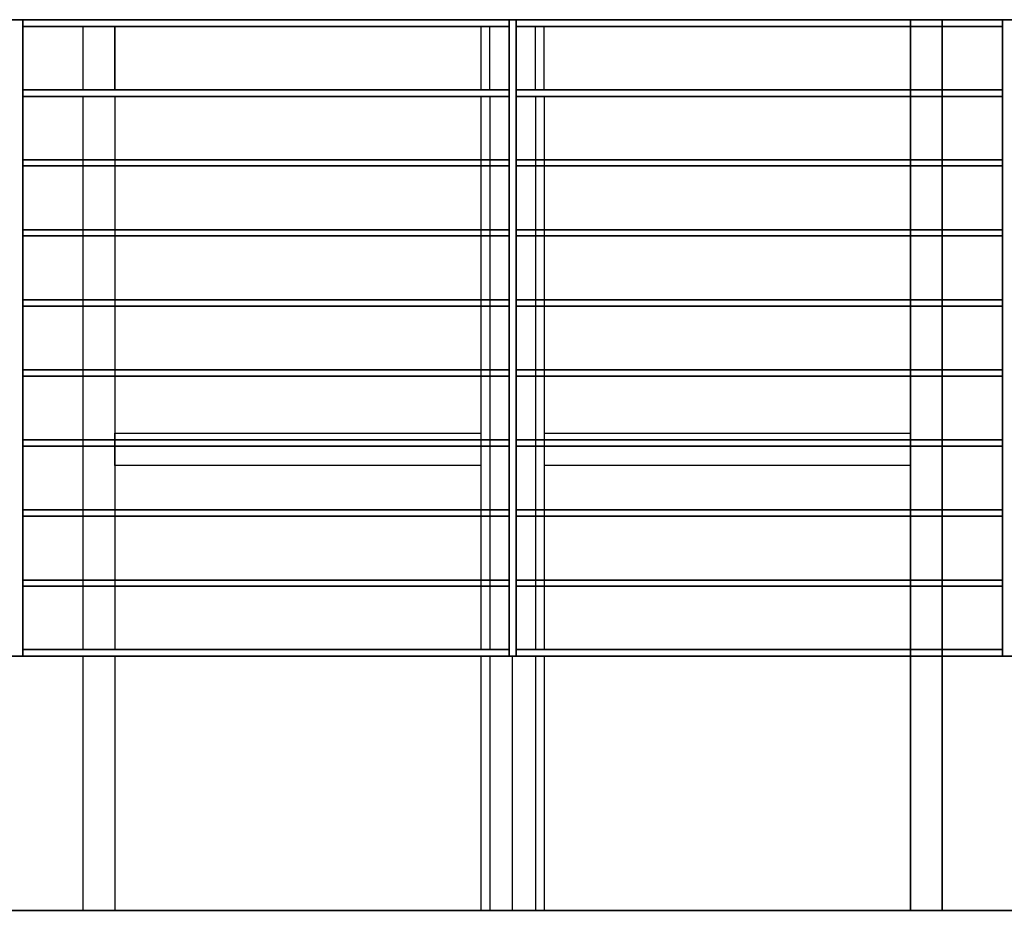
# Model space of a CAD drawing. Extents: x 6.8 to 69.1, y -61.7 to 36.6.
# Drawn here: x 18.4 to 21.5, y -38.9 to -36.1 of the extents above; entities that cross this region are included whole.
import ezdxf

# ---------------------------------------------------------------- set-up
doc = ezdxf.new("R2010")
doc.units = 0
doc.header["$MEASUREMENT"] = 0
doc.layers.get('0').update_dxf_attribs({"linetype": 'CONTINUOUS'})

msp = doc.modelspace()

# ---------------------------------------------------------------- linework, layer by layer
at = {"linetype": 'Continuous'}
for p, q in [((10.3723, -36.1258, 0), (18.7221, -36.1258, 0)), ((29.3737, -36.1258, 0), (10.571, -36.1258, 0)), ((10.571, -36.1258, 0), (29.3737, -36.1258, 0)), ((18.4328, -36.1258, 0), (18.4133, -36.1258, 0)), ((18.4328, -36.1258, 0), (18.4133, -36.1258, 0)), ((18.4133, -36.1258, 0), (18.4328, -36.1258, 0)), ((18.4328, -38.1274, 0), (18.4328, -36.1258, 0)), ((18.4328, -36.1258, 0), (18.4328, -38.1274, 0)), ((18.4328, -38.1274, 0), (18.4328, -36.1258, 0)), ((18.4328, -36.1258, 0), (18.4328, -38.1274, 0)), ((18.4328, -36.1258, 0), (19.9615, -36.1258, 0)), ((19.9615, -36.1258, 0), (18.4328, -36.1258, 0)), ((18.4328, -36.1258, 0), (19.9615, -36.1258, 0)), ((18.4328, -36.1258, 0), (18.4328, -36.1474, 0)), ((18.4328, -36.1258, 0), (18.4328, -36.1474, 0)), ((18.4328, -36.1258, 0), (19.9615, -36.1258, 0)), ((21.2225, -36.1258, 0), (18.7221, -36.1258, 0)), ((19.9615, -36.1258, 0), (19.9831, -36.1258, 0)), ((19.9615, -36.1258, 0), (19.9615, -38.1274, 0)), ((19.9831, -36.1258, 0), (19.9615, -36.1258, 0)), ((19.9615, -38.1274, 0), (19.9615, -36.1258, 0)), ((19.9615, -36.1258, 0), (19.9615, -38.1274, 0)), ((19.9615, -38.1274, 0), (19.9615, -36.1258, 0)), ((19.9615, -36.1474, 0), (19.9615, -36.1258, 0)), ((19.9615, -36.1258, 0), (19.9615, -36.1474, 0)), ((19.9831, -36.1258, 0), (21.5119, -36.1258, 0)), ((21.5119, -36.1258, 0), (19.9831, -36.1258, 0)), ((19.9831, -36.1258, 0), (21.5119, -36.1258, 0)), ((19.9831, -36.1258, 0), (19.9831, -36.1474, 0)), ((19.9831, -36.1258, 0), (19.9831, -36.1474, 0)), ((19.9831, -36.1258, 0), (21.5119, -36.1258, 0)), ((19.9831, -38.1274, 0), (19.9831, -36.1258, 0)), ((19.9831, -36.1258, 0), (19.9831, -38.1274, 0)), ((19.9831, -38.1274, 0), (19.9831, -36.1258, 0)), ((19.9831, -36.1258, 0), (19.9831, -38.1274, 0)), ((29.5723, -36.1258, 0), (21.2225, -36.1258, 0)), ((21.2225, -36.1258, 0), (21.2225, -38.9264, 0)), ((21.2225, -36.1258, 0), (21.3218, -36.1258, 0)), ((21.2225, -38.9264, 0), (21.2225, -36.1258, 0)), ((21.3218, -38.9264, 0), (21.3218, -36.1258, 0)), ((21.3218, -36.1258, 0), (21.3218, -38.9264, 0)), ((21.5119, -36.1474, 0), (21.5119, -36.1258, 0)), ((21.5119, -36.1258, 0), (21.5119, -36.1474, 0)), ((21.5334, -36.1258, 0), (21.5119, -36.1258, 0)), ((21.5119, -36.1258, 0), (21.5119, -38.1274, 0)), ((21.5334, -36.1258, 0), (21.5119, -36.1258, 0)), ((21.5119, -38.1274, 0), (21.5119, -36.1258, 0)), ((21.5119, -36.1258, 0), (21.5119, -38.1274, 0)), ((21.5119, -38.1274, 0), (21.5119, -36.1258, 0)), ((18.4328, -36.1474, 0), (19.9615, -36.1474, 0)), ((19.9615, -36.1474, 0), (18.4328, -36.1474, 0)), ((18.4328, -36.1474, 0), (19.9615, -36.1474, 0)), ((19.9615, -36.1474, 0), (18.4328, -36.1474, 0)), ((18.6228, -36.3461, 0), (18.6228, -36.1474, 0)), ((18.7221, -36.1474, 0), (18.7221, -36.3461, 0)), ((18.7221, -36.3461, 0), (18.7221, -36.1474, 0)), ((19.873, -36.3461, 0), (19.873, -36.1474, 0)), ((19.9011, -36.3461, 0), (19.9011, -36.1474, 0)), ((19.9011, -36.3461, 0), (19.9011, -36.1474, 0)), ((19.9831, -36.1474, 0), (21.5119, -36.1474, 0)), ((21.5119, -36.1474, 0), (19.9831, -36.1474, 0)), ((19.9831, -36.1474, 0), (21.5119, -36.1474, 0)), ((21.5119, -36.1474, 0), (19.9831, -36.1474, 0)), ((20.0436, -36.3461, 0), (20.0436, -36.1474, 0)), ((20.0436, -36.3461, 0), (20.0436, -36.1474, 0)), ((20.0716, -36.3461, 0), (20.0716, -36.1474, 0)), ((18.4328, -36.3461, 0), (18.4328, -36.3676, 0)), ((18.4328, -36.3461, 0), (19.9615, -36.3461, 0)), ((18.4328, -36.3461, 0), (19.9615, -36.3461, 0)), ((18.4328, -36.3461, 0), (18.4328, -36.3676, 0)), ((19.9615, -36.3461, 0), (18.4328, -36.3461, 0)), ((18.4328, -36.3461, 0), (19.9615, -36.3461, 0)), ((19.9615, -36.3461, 0), (19.9615, -36.3676, 0)), ((19.9615, -36.3676, 0), (19.9615, -36.3461, 0)), ((19.9831, -36.3461, 0), (19.9831, -36.3676, 0)), ((19.9831, -36.3461, 0), (21.5119, -36.3461, 0)), ((19.9831, -36.3461, 0), (21.5119, -36.3461, 0)), ((19.9831, -36.3461, 0), (19.9831, -36.3676, 0)), ((21.5119, -36.3461, 0), (19.9831, -36.3461, 0)), ((19.9831, -36.3461, 0), (21.5119, -36.3461, 0)), ((21.5119, -36.3461, 0), (21.5119, -36.3676, 0)), ((21.5119, -36.3676, 0), (21.5119, -36.3461, 0)), ((19.9615, -36.3676, 0), (18.4328, -36.3676, 0)), ((18.4328, -36.3676, 0), (19.9615, -36.3676, 0)), ((19.9615, -36.3676, 0), (18.4328, -36.3676, 0)), ((18.4328, -36.3676, 0), (19.9615, -36.3676, 0)), ((18.6228, -36.5663, 0), (18.6228, -36.3676, 0)), ((18.7221, -36.3676, 0), (18.7221, -36.5663, 0)), ((18.7221, -36.3676, 0), (18.7221, -36.5663, 0)), ((19.873, -36.5663, 0), (19.873, -36.3676, 0)), ((19.9011, -36.3676, 0), (19.9011, -36.5663, 0)), ((19.9011, -36.3676, 0), (19.9011, -36.5663, 0)), ((21.5119, -36.3676, 0), (19.9831, -36.3676, 0)), ((19.9831, -36.3676, 0), (21.5119, -36.3676, 0)), ((21.5119, -36.3676, 0), (19.9831, -36.3676, 0)), ((19.9831, -36.3676, 0), (21.5119, -36.3676, 0)), ((20.0436, -36.3676, 0), (20.0436, -36.5663, 0)), ((20.0436, -36.3676, 0), (20.0436, -36.5663, 0)), ((20.0716, -36.3676, 0), (20.0716, -36.5663, 0)), ((19.9615, -36.5663, 0), (18.4328, -36.5663, 0)), ((18.4328, -36.5663, 0), (19.9615, -36.5663, 0)), ((19.9615, -36.5663, 0), (18.4328, -36.5663, 0)), ((18.4328, -36.5663, 0), (18.4328, -36.5857, 0)), ((18.4328, -36.5663, 0), (18.4328, -36.5857, 0)), ((18.4328, -36.5857, 0), (18.4328, -36.5663, 0)), ((18.4328, -36.5663, 0), (19.9615, -36.5663, 0)), ((18.6228, -36.5857, 0), (18.6228, -36.5663, 0)), ((18.7221, -36.5663, 0), (18.7221, -36.5857, 0)), ((18.7221, -36.5663, 0), (18.7221, -36.5857, 0)), ((19.873, -36.5857, 0), (19.873, -36.5663, 0)), ((19.9011, -36.5663, 0), (19.9011, -36.5857, 0)), ((19.9011, -36.5663, 0), (19.9011, -36.5857, 0)), ((19.9615, -36.5663, 0), (19.9615, -36.5857, 0)), ((19.9615, -36.5857, 0), (19.9615, -36.5663, 0)), ((19.9615, -36.5857, 0), (19.9615, -36.5663, 0)), ((19.9615, -36.5663, 0), (19.9615, -36.5857, 0)), ((21.5119, -36.5663, 0), (19.9831, -36.5663, 0)), ((19.9831, -36.5663, 0), (21.5119, -36.5663, 0)), ((21.5119, -36.5663, 0), (19.9831, -36.5663, 0)), ((19.9831, -36.5663, 0), (19.9831, -36.5857, 0)), ((19.9831, -36.5663, 0), (19.9831, -36.5857, 0)), ((19.9831, -36.5857, 0), (19.9831, -36.5663, 0)), ((19.9831, -36.5663, 0), (21.5119, -36.5663, 0)), ((20.0436, -36.5663, 0), (20.0436, -36.5857, 0)), ((20.0436, -36.5663, 0), (20.0436, -36.5857, 0)), ((20.0716, -36.5663, 0), (20.0716, -36.5857, 0)), ((21.5119, -36.5663, 0), (21.5119, -36.5857, 0)), ((21.5119, -36.5857, 0), (21.5119, -36.5663, 0)), ((21.5119, -36.5857, 0), (21.5119, -36.5663, 0)), ((21.5119, -36.5663, 0), (21.5119, -36.5857, 0)), ((19.9615, -36.5857, 0), (18.4328, -36.5857, 0)), ((18.4328, -36.5857, 0), (19.9615, -36.5857, 0)), ((18.4328, -36.5857, 0), (19.9615, -36.5857, 0)), ((19.9615, -36.5857, 0), (18.4328, -36.5857, 0)), ((18.6228, -36.7865, 0), (18.6228, -36.5857, 0)), ((18.7221, -36.5857, 0), (18.7221, -36.7865, 0)), ((18.7221, -36.5857, 0), (18.7221, -36.7865, 0)), ((19.873, -36.7865, 0), (19.873, -36.5857, 0)), ((19.9011, -36.5857, 0), (19.9011, -36.7865, 0)), ((19.9011, -36.5857, 0), (19.9011, -36.7865, 0)), ((21.5119, -36.5857, 0), (19.9831, -36.5857, 0)), ((19.9831, -36.5857, 0), (21.5119, -36.5857, 0)), ((19.9831, -36.5857, 0), (21.5119, -36.5857, 0)), ((21.5119, -36.5857, 0), (19.9831, -36.5857, 0)), ((20.0436, -36.5857, 0), (20.0436, -36.7865, 0)), ((20.0436, -36.5857, 0), (20.0436, -36.7865, 0)), ((20.0716, -36.5857, 0), (20.0716, -36.7865, 0)), ((18.4328, -36.7865, 0), (18.4328, -36.806, 0)), ((18.4328, -36.806, 0), (18.4328, -36.7865, 0)), ((18.4328, -36.7865, 0), (19.9615, -36.7865, 0)), ((18.4328, -36.806, 0), (18.4328, -36.7865, 0)), ((18.4328, -36.7865, 0), (19.9615, -36.7865, 0)), ((18.4328, -36.7865, 0), (18.4328, -36.806, 0)), ((19.9615, -36.7865, 0), (18.4328, -36.7865, 0)), ((18.4328, -36.7865, 0), (19.9615, -36.7865, 0)), ((18.6228, -36.806, 0), (18.6228, -36.7865, 0)), ((18.7221, -36.7865, 0), (18.7221, -36.806, 0)), ((18.7221, -36.7865, 0), (18.7221, -36.806, 0)), ((19.873, -36.806, 0), (19.873, -36.7865, 0)), ((19.9011, -36.7865, 0), (19.9011, -36.806, 0)), ((19.9011, -36.7865, 0), (19.9011, -36.806, 0)), ((19.9615, -36.7865, 0), (19.9615, -36.806, 0)), ((19.9615, -36.806, 0), (19.9615, -36.7865, 0)), ((19.9615, -36.7865, 0), (19.9615, -36.806, 0)), ((19.9615, -36.806, 0), (19.9615, -36.7865, 0)), ((19.9831, -36.7865, 0), (19.9831, -36.806, 0)), ((19.9831, -36.806, 0), (19.9831, -36.7865, 0)), ((19.9831, -36.7865, 0), (21.5119, -36.7865, 0)), ((19.9831, -36.806, 0), (19.9831, -36.7865, 0)), ((19.9831, -36.7865, 0), (21.5119, -36.7865, 0)), ((19.9831, -36.7865, 0), (19.9831, -36.806, 0)), ((21.5119, -36.7865, 0), (19.9831, -36.7865, 0)), ((19.9831, -36.7865, 0), (21.5119, -36.7865, 0)), ((20.0436, -36.7865, 0), (20.0436, -36.806, 0)), ((20.0436, -36.7865, 0), (20.0436, -36.806, 0)), ((20.0716, -36.7865, 0), (20.0716, -36.806, 0)), ((21.5119, -36.7865, 0), (21.5119, -36.806, 0)), ((21.5119, -36.806, 0), (21.5119, -36.7865, 0)), ((21.5119, -36.7865, 0), (21.5119, -36.806, 0)), ((21.5119, -36.806, 0), (21.5119, -36.7865, 0)), ((19.9615, -36.806, 0), (18.4328, -36.806, 0)), ((18.4328, -36.806, 0), (19.9615, -36.806, 0)), ((19.9615, -36.806, 0), (18.4328, -36.806, 0)), ((18.4328, -36.806, 0), (19.9615, -36.806, 0)), ((18.6228, -37.0068, 0), (18.6228, -36.806, 0)), ((18.7221, -36.806, 0), (18.7221, -37.0068, 0)), ((18.7221, -36.806, 0), (18.7221, -37.0068, 0)), ((19.873, -37.0068, 0), (19.873, -36.806, 0)), ((19.9011, -36.806, 0), (19.9011, -37.0068, 0)), ((19.9011, -36.806, 0), (19.9011, -37.0068, 0)), ((21.5119, -36.806, 0), (19.9831, -36.806, 0)), ((19.9831, -36.806, 0), (21.5119, -36.806, 0)), ((21.5119, -36.806, 0), (19.9831, -36.806, 0)), ((19.9831, -36.806, 0), (21.5119, -36.806, 0)), ((20.0436, -36.806, 0), (20.0436, -37.0068, 0)), ((20.0436, -36.806, 0), (20.0436, -37.0068, 0)), ((20.0716, -36.806, 0), (20.0716, -37.0068, 0)), ((19.9615, -37.0068, 0), (18.4328, -37.0068, 0)), ((18.4328, -37.0068, 0), (19.9615, -37.0068, 0)), ((19.9615, -37.0068, 0), (18.4328, -37.0068, 0)), ((18.4328, -37.0068, 0), (18.4328, -37.0262, 0)), ((18.4328, -37.0068, 0), (18.4328, -37.0262, 0)), ((18.4328, -37.0262, 0), (18.4328, -37.0068, 0)), ((18.4328, -37.0068, 0), (19.9615, -37.0068, 0)), ((18.6228, -37.0262, 0), (18.6228, -37.0068, 0)), ((18.7221, -37.0068, 0), (18.7221, -37.0262, 0)), ((18.7221, -37.0068, 0), (18.7221, -37.0262, 0)), ((19.873, -37.0262, 0), (19.873, -37.0068, 0)), ((19.9011, -37.0068, 0), (19.9011, -37.0262, 0)), ((19.9011, -37.0068, 0), (19.9011, -37.0262, 0)), ((19.9615, -37.0068, 0), (19.9615, -37.0262, 0)), ((19.9615, -37.0262, 0), (19.9615, -37.0068, 0)), ((19.9615, -37.0262, 0), (19.9615, -37.0068, 0)), ((19.9615, -37.0068, 0), (19.9615, -37.0262, 0)), ((21.5119, -37.0068, 0), (19.9831, -37.0068, 0)), ((19.9831, -37.0068, 0), (21.5119, -37.0068, 0)), ((21.5119, -37.0068, 0), (19.9831, -37.0068, 0)), ((19.9831, -37.0068, 0), (19.9831, -37.0262, 0)), ((19.9831, -37.0068, 0), (19.9831, -37.0262, 0)), ((19.9831, -37.0262, 0), (19.9831, -37.0068, 0)), ((19.9831, -37.0068, 0), (21.5119, -37.0068, 0)), ((20.0436, -37.0068, 0), (20.0436, -37.0262, 0)), ((20.0436, -37.0068, 0), (20.0436, -37.0262, 0)), ((20.0716, -37.0068, 0), (20.0716, -37.0262, 0)), ((21.5119, -37.0068, 0), (21.5119, -37.0262, 0)), ((21.5119, -37.0262, 0), (21.5119, -37.0068, 0)), ((21.5119, -37.0262, 0), (21.5119, -37.0068, 0)), ((21.5119, -37.0068, 0), (21.5119, -37.0262, 0)), ((19.9615, -37.0262, 0), (18.4328, -37.0262, 0)), ((18.4328, -37.0262, 0), (19.9615, -37.0262, 0)), ((18.4328, -37.0262, 0), (19.9615, -37.0262, 0)), ((19.9615, -37.0262, 0), (18.4328, -37.0262, 0)), ((18.6228, -37.227, 0), (18.6228, -37.0262, 0)), ((18.7221, -37.0262, 0), (18.7221, -37.227, 0)), ((18.7221, -37.0262, 0), (18.7221, -37.227, 0)), ((19.873, -37.227, 0), (19.873, -37.0262, 0)), ((19.9011, -37.0262, 0), (19.9011, -37.227, 0)), ((19.9011, -37.0262, 0), (19.9011, -37.227, 0)), ((21.5119, -37.0262, 0), (19.9831, -37.0262, 0)), ((19.9831, -37.0262, 0), (21.5119, -37.0262, 0)), ((19.9831, -37.0262, 0), (21.5119, -37.0262, 0)), ((21.5119, -37.0262, 0), (19.9831, -37.0262, 0)), ((20.0436, -37.0262, 0), (20.0436, -37.227, 0)), ((20.0436, -37.0262, 0), (20.0436, -37.227, 0)), ((20.0716, -37.0262, 0), (20.0716, -37.227, 0)), ((18.4328, -37.2465, 0), (18.4328, -37.227, 0)), ((18.4328, -37.227, 0), (19.9615, -37.227, 0)), ((18.4328, -37.2465, 0), (18.4328, -37.227, 0)), ((18.4328, -37.227, 0), (19.9615, -37.227, 0)), ((18.4328, -37.227, 0), (18.4328, -37.2465, 0)), ((18.4328, -37.227, 0), (19.9615, -37.227, 0)), ((19.9615, -37.227, 0), (18.4328, -37.227, 0)), ((19.9615, -37.2465, 0), (18.4328, -37.2465, 0)), ((18.4328, -37.2465, 0), (19.9615, -37.2465, 0)), ((18.4328, -37.2465, 0), (19.9615, -37.2465, 0)), ((19.9615, -37.2465, 0), (18.4328, -37.2465, 0)), ((18.6228, -37.2465, 0), (18.6228, -37.227, 0)), ((18.6228, -37.4473, 0), (18.6228, -37.2465, 0)), ((18.7221, -37.227, 0), (18.7221, -37.2465, 0)), ((18.7221, -37.227, 0), (18.7221, -37.2465, 0)), ((18.7221, -37.2465, 0), (18.7221, -37.4473, 0)), ((18.7221, -37.2465, 0), (18.7221, -37.4473, 0)), ((19.873, -37.2465, 0), (19.873, -37.227, 0)), ((19.873, -37.4473, 0), (19.873, -37.2465, 0)), ((19.9011, -37.227, 0), (19.9011, -37.2465, 0)), ((19.9011, -37.227, 0), (19.9011, -37.2465, 0)), ((19.9011, -37.2465, 0), (19.9011, -37.4473, 0)), ((19.9011, -37.2465, 0), (19.9011, -37.4473, 0)), ((19.9615, -37.227, 0), (19.9615, -37.2465, 0)), ((19.9615, -37.2465, 0), (19.9615, -37.227, 0)), ((19.9831, -37.227, 0), (19.9831, -37.2465, 0)), ((19.9831, -37.2465, 0), (19.9831, -37.227, 0)), ((19.9831, -37.227, 0), (21.5119, -37.227, 0)), ((19.9831, -37.2465, 0), (19.9831, -37.227, 0)), ((19.9831, -37.227, 0), (21.5119, -37.227, 0)), ((19.9831, -37.227, 0), (19.9831, -37.2465, 0)), ((21.5119, -37.227, 0), (19.9831, -37.227, 0)), ((19.9831, -37.227, 0), (21.5119, -37.227, 0)), ((21.5119, -37.2465, 0), (19.9831, -37.2465, 0)), ((19.9831, -37.2465, 0), (21.5119, -37.2465, 0)), ((21.5119, -37.2465, 0), (19.9831, -37.2465, 0)), ((19.9831, -37.2465, 0), (21.5119, -37.2465, 0)), ((20.0436, -37.227, 0), (20.0436, -37.2465, 0)), ((20.0436, -37.227, 0), (20.0436, -37.2465, 0)), ((20.0436, -37.2465, 0), (20.0436, -37.4473, 0)), ((20.0436, -37.2465, 0), (20.0436, -37.4473, 0)), ((20.0716, -37.227, 0), (20.0716, -37.2465, 0)), ((20.0716, -37.2465, 0), (20.0716, -37.4473, 0)), ((21.5119, -37.227, 0), (21.5119, -37.2465, 0)), ((21.5119, -37.2465, 0), (21.5119, -37.227, 0)), ((21.5119, -37.227, 0), (21.5119, -37.2465, 0)), ((21.5119, -37.2465, 0), (21.5119, -37.227, 0)), ((18.7221, -37.4257, 0), (19.873, -37.4257, 0)), ((18.7221, -37.4473, 0), (18.7221, -37.4257, 0)), ((18.7221, -37.4257, 0), (19.873, -37.4257, 0)), ((18.7221, -37.4473, 0), (18.7221, -37.4257, 0)), ((20.0716, -37.4257, 0), (21.2225, -37.4257, 0)), ((20.0716, -37.4257, 0), (21.2225, -37.4257, 0)), ((18.4328, -37.4473, 0), (19.9615, -37.4473, 0)), ((19.9615, -37.4473, 0), (18.4328, -37.4473, 0)), ((18.4328, -37.4473, 0), (18.4328, -37.4667, 0)), ((18.4328, -37.4667, 0), (18.4328, -37.4473, 0)), ((18.4328, -37.4473, 0), (19.9615, -37.4473, 0)), ((18.4328, -37.4473, 0), (18.4328, -37.4667, 0)), ((18.4328, -37.4473, 0), (18.4328, -37.4667, 0)), ((18.4328, -37.4667, 0), (18.4328, -37.4473, 0)), ((18.4328, -37.4473, 0), (19.9615, -37.4473, 0)), ((18.4328, -37.4667, 0), (19.9615, -37.4667, 0)), ((19.9615, -37.4667, 0), (18.4328, -37.4667, 0)), ((18.4328, -37.4667, 0), (19.9615, -37.4667, 0)), ((19.9615, -37.4667, 0), (18.4328, -37.4667, 0)), ((18.6228, -37.4667, 0), (18.6228, -37.4473, 0)), ((18.6228, -37.6675, 0), (18.6228, -37.4667, 0)), ((18.7221, -37.4473, 0), (18.7221, -37.4667, 0)), ((18.7221, -37.4473, 0), (18.7221, -37.4667, 0)), ((18.7221, -37.4667, 0), (18.7221, -37.4473, 0)), ((18.7221, -37.4667, 0), (18.7221, -37.6675, 0)), ((18.7221, -37.4667, 0), (18.7221, -37.6675, 0)), ((18.7221, -37.5272, 0), (18.7221, -37.4667, 0)), ((18.7221, -37.4667, 0), (18.7221, -37.5272, 0)), ((19.873, -37.4667, 0), (19.873, -37.4473, 0)), ((19.873, -37.6675, 0), (19.873, -37.4667, 0)), ((19.9011, -37.4473, 0), (19.9011, -37.4667, 0)), ((19.9011, -37.4473, 0), (19.9011, -37.4667, 0)), ((19.9011, -37.4667, 0), (19.9011, -37.6675, 0)), ((19.9011, -37.4667, 0), (19.9011, -37.6675, 0)), ((19.9615, -37.4667, 0), (19.9615, -37.4473, 0)), ((19.9615, -37.4473, 0), (19.9615, -37.4667, 0)), ((21.5119, -37.4473, 0), (19.9831, -37.4473, 0)), ((19.9831, -37.4473, 0), (21.5119, -37.4473, 0)), ((21.5119, -37.4473, 0), (19.9831, -37.4473, 0)), ((19.9831, -37.4473, 0), (19.9831, -37.4667, 0)), ((19.9831, -37.4473, 0), (19.9831, -37.4667, 0)), ((19.9831, -37.4667, 0), (19.9831, -37.4473, 0)), ((19.9831, -37.4473, 0), (21.5119, -37.4473, 0)), ((21.5119, -37.4667, 0), (19.9831, -37.4667, 0)), ((19.9831, -37.4667, 0), (21.5119, -37.4667, 0)), ((19.9831, -37.4667, 0), (21.5119, -37.4667, 0)), ((21.5119, -37.4667, 0), (19.9831, -37.4667, 0)), ((20.0436, -37.4473, 0), (20.0436, -37.4667, 0)), ((20.0436, -37.4473, 0), (20.0436, -37.4667, 0)), ((20.0436, -37.4667, 0), (20.0436, -37.6675, 0)), ((20.0436, -37.4667, 0), (20.0436, -37.6675, 0)), ((20.0716, -37.4473, 0), (20.0716, -37.4667, 0)), ((20.0716, -37.4667, 0), (20.0716, -37.6675, 0)), ((21.5119, -37.4473, 0), (21.5119, -37.4667, 0)), ((21.5119, -37.4667, 0), (21.5119, -37.4473, 0)), ((21.5119, -37.4667, 0), (21.5119, -37.4473, 0)), ((21.5119, -37.4473, 0), (21.5119, -37.4667, 0)), ((19.873, -37.5272, 0), (18.7221, -37.5272, 0)), ((21.2225, -37.5272, 0), (20.0716, -37.5272, 0)), ((18.4328, -37.6675, 0), (18.4328, -37.6869, 0)), ((18.4328, -37.6869, 0), (18.4328, -37.6675, 0)), ((18.4328, -37.6675, 0), (19.9615, -37.6675, 0)), ((18.4328, -37.6869, 0), (18.4328, -37.6675, 0)), ((18.4328, -37.6675, 0), (19.9615, -37.6675, 0)), ((18.4328, -37.6675, 0), (18.4328, -37.6869, 0)), ((19.9615, -37.6675, 0), (18.4328, -37.6675, 0)), ((18.4328, -37.6675, 0), (19.9615, -37.6675, 0)), ((19.9615, -37.6869, 0), (18.4328, -37.6869, 0)), ((18.4328, -37.6869, 0), (19.9615, -37.6869, 0)), ((19.9615, -37.6869, 0), (18.4328, -37.6869, 0)), ((18.4328, -37.6869, 0), (19.9615, -37.6869, 0)), ((18.6228, -37.6869, 0), (18.6228, -37.6675, 0)), ((18.6228, -37.8878, 0), (18.6228, -37.6869, 0)), ((18.7221, -37.6675, 0), (18.7221, -37.6869, 0)), ((18.7221, -37.6675, 0), (18.7221, -37.6869, 0)), ((18.7221, -37.6869, 0), (18.7221, -37.8878, 0)), ((18.7221, -37.6869, 0), (18.7221, -37.8878, 0)), ((19.873, -37.6869, 0), (19.873, -37.6675, 0)), ((19.873, -37.8878, 0), (19.873, -37.6869, 0)), ((19.9011, -37.6675, 0), (19.9011, -37.6869, 0)), ((19.9011, -37.6675, 0), (19.9011, -37.6869, 0)), ((19.9011, -37.6869, 0), (19.9011, -37.8878, 0)), ((19.9011, -37.6869, 0), (19.9011, -37.8878, 0)), ((19.9615, -37.6675, 0), (19.9615, -37.6869, 0)), ((19.9615, -37.6869, 0), (19.9615, -37.6675, 0)), ((19.9615, -37.6675, 0), (19.9615, -37.6869, 0)), ((19.9615, -37.6869, 0), (19.9615, -37.6675, 0)), ((19.9831, -37.6675, 0), (19.9831, -37.6869, 0)), ((19.9831, -37.6869, 0), (19.9831, -37.6675, 0)), ((19.9831, -37.6675, 0), (21.5119, -37.6675, 0)), ((19.9831, -37.6869, 0), (19.9831, -37.6675, 0)), ((19.9831, -37.6675, 0), (21.5119, -37.6675, 0)), ((19.9831, -37.6675, 0), (19.9831, -37.6869, 0)), ((21.5119, -37.6675, 0), (19.9831, -37.6675, 0)), ((19.9831, -37.6675, 0), (21.5119, -37.6675, 0)), ((21.5119, -37.6869, 0), (19.9831, -37.6869, 0)), ((19.9831, -37.6869, 0), (21.5119, -37.6869, 0)), ((21.5119, -37.6869, 0), (19.9831, -37.6869, 0)), ((19.9831, -37.6869, 0), (21.5119, -37.6869, 0)), ((20.0436, -37.6675, 0), (20.0436, -37.6869, 0)), ((20.0436, -37.6675, 0), (20.0436, -37.6869, 0)), ((20.0436, -37.6869, 0), (20.0436, -37.8878, 0)), ((20.0436, -37.6869, 0), (20.0436, -37.8878, 0)), ((20.0716, -37.6675, 0), (20.0716, -37.6869, 0)), ((20.0716, -37.6869, 0), (20.0716, -37.8878, 0)), ((21.5119, -37.6675, 0), (21.5119, -37.6869, 0)), ((21.5119, -37.6869, 0), (21.5119, -37.6675, 0)), ((21.5119, -37.6675, 0), (21.5119, -37.6869, 0)), ((21.5119, -37.6869, 0), (21.5119, -37.6675, 0)), ((19.9615, -37.8878, 0), (18.4328, -37.8878, 0)), ((18.4328, -37.8878, 0), (19.9615, -37.8878, 0)), ((19.9615, -37.8878, 0), (18.4328, -37.8878, 0)), ((18.4328, -37.8878, 0), (18.4328, -37.9072, 0)), ((18.4328, -37.8878, 0), (18.4328, -37.9072, 0)), ((18.4328, -37.9072, 0), (18.4328, -37.8878, 0)), ((18.4328, -37.8878, 0), (19.9615, -37.8878, 0)), ((18.6228, -37.9072, 0), (18.6228, -37.8878, 0)), ((18.7221, -37.8878, 0), (18.7221, -37.9072, 0)), ((18.7221, -37.8878, 0), (18.7221, -37.9072, 0)), ((19.873, -37.9072, 0), (19.873, -37.8878, 0)), ((19.9011, -37.8878, 0), (19.9011, -37.9072, 0)), ((19.9011, -37.8878, 0), (19.9011, -37.9072, 0)), ((19.9615, -37.8878, 0), (19.9615, -37.9072, 0)), ((19.9615, -37.9072, 0), (19.9615, -37.8878, 0)), ((19.9615, -37.9072, 0), (19.9615, -37.8878, 0)), ((19.9615, -37.8878, 0), (19.9615, -37.9072, 0)), ((21.5119, -37.8878, 0), (19.9831, -37.8878, 0)), ((19.9831, -37.8878, 0), (21.5119, -37.8878, 0)), ((21.5119, -37.8878, 0), (19.9831, -37.8878, 0)), ((19.9831, -37.8878, 0), (19.9831, -37.9072, 0)), ((19.9831, -37.8878, 0), (19.9831, -37.9072, 0)), ((19.9831, -37.9072, 0), (19.9831, -37.8878, 0)), ((19.9831, -37.8878, 0), (21.5119, -37.8878, 0)), ((20.0436, -37.8878, 0), (20.0436, -37.9072, 0)), ((20.0436, -37.8878, 0), (20.0436, -37.9072, 0)), ((20.0716, -37.8878, 0), (20.0716, -37.9072, 0)), ((21.5119, -37.8878, 0), (21.5119, -37.9072, 0)), ((21.5119, -37.9072, 0), (21.5119, -37.8878, 0)), ((21.5119, -37.9072, 0), (21.5119, -37.8878, 0)), ((21.5119, -37.8878, 0), (21.5119, -37.9072, 0)), ((19.9615, -37.9072, 0), (18.4328, -37.9072, 0)), ((18.4328, -37.9072, 0), (19.9615, -37.9072, 0)), ((18.4328, -37.9072, 0), (19.9615, -37.9072, 0)), ((19.9615, -37.9072, 0), (18.4328, -37.9072, 0)), ((18.6228, -38.1058, 0), (18.6228, -37.9072, 0)), ((18.7221, -37.9072, 0), (18.7221, -38.1058, 0)), ((18.7221, -37.9072, 0), (18.7221, -38.1058, 0)), ((19.873, -38.1058, 0), (19.873, -37.9072, 0)), ((19.9011, -37.9072, 0), (19.9011, -38.1058, 0)), ((19.9011, -37.9072, 0), (19.9011, -38.1058, 0)), ((21.5119, -37.9072, 0), (19.9831, -37.9072, 0)), ((19.9831, -37.9072, 0), (21.5119, -37.9072, 0)), ((19.9831, -37.9072, 0), (21.5119, -37.9072, 0)), ((21.5119, -37.9072, 0), (19.9831, -37.9072, 0)), ((20.0436, -37.9072, 0), (20.0436, -38.1058, 0)), ((20.0436, -37.9072, 0), (20.0436, -38.1058, 0)), ((20.0716, -37.9072, 0), (20.0716, -38.1058, 0)), ((18.4328, -38.1058, 0), (18.4328, -38.1274, 0)), ((18.4328, -38.1058, 0), (19.9615, -38.1058, 0)), ((18.4328, -38.1058, 0), (19.9615, -38.1058, 0)), ((18.4328, -38.1058, 0), (18.4328, -38.1274, 0)), ((19.9615, -38.1058, 0), (18.4328, -38.1058, 0)), ((18.4328, -38.1058, 0), (19.9615, -38.1058, 0)), ((19.9615, -38.1058, 0), (19.9615, -38.1274, 0)), ((19.9615, -38.1274, 0), (19.9615, -38.1058, 0)), ((19.9831, -38.1058, 0), (19.9831, -38.1274, 0)), ((19.9831, -38.1058, 0), (21.5119, -38.1058, 0)), ((19.9831, -38.1058, 0), (21.5119, -38.1058, 0)), ((19.9831, -38.1058, 0), (19.9831, -38.1274, 0)), ((21.5119, -38.1058, 0), (19.9831, -38.1058, 0)), ((19.9831, -38.1058, 0), (21.5119, -38.1058, 0)), ((21.5119, -38.1058, 0), (21.5119, -38.1274, 0)), ((21.5119, -38.1274, 0), (21.5119, -38.1058, 0)), ((15.3213, -38.1274, 0), (24.6233, -38.1274, 0)), ((24.6233, -38.1274, 0), (15.3213, -38.1274, 0)), ((18.4133, -38.1274, 0), (18.4328, -38.1274, 0)), ((18.4328, -38.1274, 0), (18.4133, -38.1274, 0)), ((19.9615, -38.1274, 0), (18.4328, -38.1274, 0)), ((18.4328, -38.1274, 0), (19.9615, -38.1274, 0)), ((19.9615, -38.1274, 0), (18.4328, -38.1274, 0)), ((18.4328, -38.1274, 0), (19.9615, -38.1274, 0)), ((18.6228, -38.9264, 0), (18.6228, -38.1274, 0)), ((18.7221, -38.1274, 0), (18.7221, -38.9264, 0)), ((18.7221, -38.1274, 0), (18.7221, -38.9264, 0)), ((19.873, -38.9264, 0), (19.873, -38.1274, 0)), ((19.9011, -38.1274, 0), (19.9011, -38.9264, 0)), ((19.9011, -38.1274, 0), (19.9011, -38.9264, 0)), ((19.9615, -38.1274, 0), (19.9831, -38.1274, 0)), ((19.9831, -38.1274, 0), (19.9615, -38.1274, 0)), ((19.9723, -38.9264, 0), (19.9723, -38.1274, 0)), ((21.5119, -38.1274, 0), (19.9831, -38.1274, 0)), ((19.9831, -38.1274, 0), (21.5119, -38.1274, 0)), ((21.5119, -38.1274, 0), (19.9831, -38.1274, 0)), ((19.9831, -38.1274, 0), (21.5119, -38.1274, 0)), ((20.0436, -38.1274, 0), (20.0436, -38.9264, 0)), ((20.0436, -38.1274, 0), (20.0436, -38.9264, 0)), ((20.0716, -38.1274, 0), (20.0716, -38.9264, 0)), ((21.5119, -38.1274, 0), (21.5334, -38.1274, 0)), ((21.5334, -38.1274, 0), (21.5119, -38.1274, 0)), ((8.6644, -38.9264, 0), (25.4546, -38.9264, 0)), ((10.3723, -38.9264, 0), (29.5723, -38.9264, 0)), ((18.7221, -38.9264, 0), (16.8824, -38.9264, 0)), ((16.8824, -38.9264, 0), (19.873, -38.9264, 0)), ((19.873, -38.9264, 0), (18.7221, -38.9264, 0)), ((19.873, -38.9264, 0), (19.9011, -38.9264, 0)), ((19.9011, -38.9264, 0), (19.873, -38.9264, 0)), ((19.9011, -38.9264, 0), (19.873, -38.9264, 0)), ((19.9011, -38.9264, 0), (19.873, -38.9264, 0)), ((19.9011, -38.9264, 0), (19.9723, -38.9264, 0)), ((19.9723, -38.9264, 0), (19.9011, -38.9264, 0)), ((20.0436, -38.9264, 0), (19.9011, -38.9264, 0)), ((19.9011, -38.9264, 0), (19.9723, -38.9264, 0)), ((20.0716, -38.9264, 0), (19.9011, -38.9264, 0)), ((19.9011, -38.9264, 0), (20.0436, -38.9264, 0)), ((20.0436, -38.9264, 0), (19.9011, -38.9264, 0)), ((19.9011, -38.9264, 0), (20.0716, -38.9264, 0)), ((19.9723, -38.9264, 0), (19.9011, -38.9264, 0)), ((19.9011, -38.9264, 0), (20.0436, -38.9264, 0)), ((19.9011, -38.9264, 0), (19.9723, -38.9264, 0)), ((19.9723, -38.9264, 0), (19.9011, -38.9264, 0)), ((19.9723, -38.9264, 0), (20.0436, -38.9264, 0)), ((20.0436, -38.9264, 0), (19.9723, -38.9264, 0)), ((20.0436, -38.9264, 0), (19.9723, -38.9264, 0)), ((20.0436, -38.9264, 0), (19.9723, -38.9264, 0)), ((20.0436, -38.9264, 0), (20.0716, -38.9264, 0)), ((20.0436, -38.9264, 0), (20.0716, -38.9264, 0)), ((20.0716, -38.9264, 0), (20.0436, -38.9264, 0)), ((20.0436, -38.9264, 0), (20.0716, -38.9264, 0)), ((21.2225, -38.9264, 0), (20.0716, -38.9264, 0)), ((21.2225, -38.9264, 0), (20.0716, -38.9264, 0)), ((21.3218, -38.9264, 0), (21.2225, -38.9264, 0)), ((21.8228, -38.9264, 0), (21.3218, -38.9264, 0)), ((21.8228, -38.9264, 0), (21.3218, -38.9264, 0))]:
    msp.add_line(p, q, dxfattribs=at)

doc.saveas('drawing.dxf')
